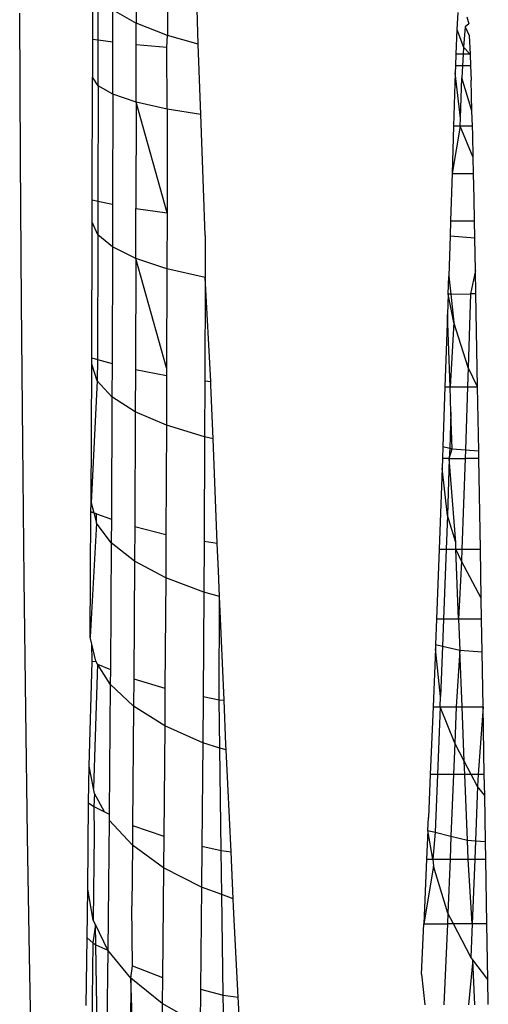
# Model space of a CAD drawing. Units: inches. Extents: x -41 to 578, y -52 to 398.
# Drawn here: x 295 to 295, y 156 to 157 of the extents above; entities that cross this region are included whole.
import ezdxf

# ---------------------------------------------------------------- set-up
doc = ezdxf.new("R2010")
doc.units = ezdxf.units.IN
doc.header["$MEASUREMENT"] = 0
doc.layers.add('VP-EQ', color=7, linetype='Continuous', true_color=0x8a3492)

# ---------------------------------------------------------------- blocks, each defined once
blk = doc.blocks.new('1232')
at = {"layer": 'VP-EQ', "color": 7}
for p, q in [((-28.59327, -47.459), (-28.59362, -47.53388)), ((-28.56249, -47.47601), (-28.56282, -47.54602)), ((-28.63664, -47.4915), (-28.63677, -47.54962)), ((-28.53227, -47.55445), (-28.53452, -47.49067)), ((-28.63119, -47.55035), (-28.6311, -47.50626)), ((-28.70786, -47.6679), (-28.70865, -47.52388)), ((-28.61668, -47.55225), (-28.61661, -47.52061)), ((-28.61661, -47.52061), (-28.59362, -47.53388)), ((-28.27618, -47.5232), (-28.27702, -47.53986)), ((-28.26717, -47.5275), (-28.26526, -47.53453)), ((-28.59367, -47.55478), (-28.59362, -47.53388)), ((-28.56282, -47.54602), (-28.59362, -47.53388)), ((-28.26883, -47.53724), (-28.27044, -47.5574)), ((-28.26526, -47.53453), (-28.26883, -47.53724)), ((-28.26883, -47.53724), (-28.26467, -47.54582)), ((-28.56351, -47.55749), (-28.56282, -47.54602)), ((-28.53227, -47.55445), (-28.56282, -47.54602)), ((-28.27702, -47.53986), (-28.27789, -47.56426)), ((-28.27702, -47.53986), (-28.27044, -47.5574)), ((-28.26467, -47.54582), (-28.26396, -47.56423)), ((-28.63677, -47.54962), (-28.63685, -47.58716)), ((-28.63677, -47.54962), (-28.63119, -47.55035)), ((-28.63129, -47.59569), (-28.63119, -47.55035)), ((-28.63119, -47.55035), (-28.61668, -47.55225)), ((-28.61679, -47.60394), (-28.61668, -47.55225)), ((-28.59379, -47.61166), (-28.59367, -47.55478)), ((-28.59367, -47.55478), (-28.56351, -47.55749)), ((-28.56298, -47.61862), (-28.56351, -47.55749)), ((-28.52983, -47.62388), (-28.53227, -47.55445)), ((-28.27044, -47.5574), (-28.27078, -47.56425)), ((-28.27044, -47.5574), (-28.26396, -47.56423)), ((-28.27789, -47.56426), (-28.2783, -47.57579)), ((-28.27078, -47.56425), (-28.27789, -47.56426)), ((-28.27078, -47.56425), (-28.27136, -47.57578)), ((-28.26396, -47.56423), (-28.27078, -47.56425)), ((-28.26396, -47.56423), (-28.26352, -47.57576)), ((-28.2783, -47.57579), (-28.27854, -47.58265)), ((-28.27136, -47.57578), (-28.2783, -47.57579)), ((-28.27136, -47.57578), (-28.27196, -47.58768)), ((-28.26352, -47.57576), (-28.27136, -47.57578)), ((-28.26352, -47.57576), (-28.26297, -47.59015)), ((-28.27854, -47.58265), (-28.28023, -47.63558)), ((-28.27339, -47.6277), (-28.27854, -47.58265)), ((-28.63706, -47.70841), (-28.63685, -47.58716)), ((-28.63129, -47.59569), (-28.63685, -47.58716)), ((-28.63129, -47.59569), (-28.63149, -47.70957)), ((-28.61679, -47.60394), (-28.63129, -47.59569)), ((-28.27339, -47.6277), (-28.27196, -47.58768)), ((-28.26206, -47.62043), (-28.27196, -47.58768)), ((-28.26206, -47.62043), (-28.26297, -47.59015)), ((-28.61679, -47.60394), (-28.61698, -47.71259)), ((-28.59379, -47.61166), (-28.61679, -47.60394)), ((-28.59379, -47.61166), (-28.59397, -47.71668)), ((-28.56315, -47.72112), (-28.59379, -47.61166)), ((-28.56298, -47.61862), (-28.59379, -47.61166)), ((-28.56298, -47.61862), (-28.56315, -47.72112)), ((-28.52983, -47.62388), (-28.56298, -47.61862)), ((-28.52727, -47.69662), (-28.52983, -47.62388)), ((-28.26161, -47.63553), (-28.26206, -47.62043)), ((-28.27364, -47.63556), (-28.28172, -47.68235)), ((-28.28023, -47.63558), (-28.28172, -47.68235)), ((-28.27364, -47.63556), (-28.28023, -47.63558)), ((-28.27364, -47.63556), (-28.27339, -47.6277)), ((-28.26161, -47.63553), (-28.27364, -47.63556)), ((-28.26082, -47.66656), (-28.27364, -47.63556)), ((-28.26135, -47.64418), (-28.26161, -47.63553)), ((-28.26082, -47.66656), (-28.26135, -47.64418)), ((-28.70687, -47.80958), (-28.70786, -47.6679)), ((-28.26044, -47.6823), (-28.26082, -47.66656)), ((-28.28172, -47.68235), (-28.2832, -47.72888)), ((-28.28172, -47.68235), (-28.26044, -47.6823)), ((-28.25985, -47.70707), (-28.26044, -47.6823)), ((-28.5255, -47.74354), (-28.52727, -47.69662)), ((-28.63709, -47.73025), (-28.63706, -47.70841)), ((-28.63706, -47.70841), (-28.63149, -47.70957)), ((-28.63149, -47.70957), (-28.63154, -47.7427)), ((-28.63149, -47.70957), (-28.61698, -47.71259)), ((-28.61698, -47.71259), (-28.61705, -47.75476)), ((-28.25944, -47.72883), (-28.25985, -47.70707)), ((-28.59405, -47.76605), (-28.59397, -47.71668)), ((-28.59397, -47.71668), (-28.56315, -47.72112)), ((-28.56315, -47.72112), (-28.56325, -47.77625)), ((-28.63753, -47.86435), (-28.63709, -47.73025)), ((-28.63154, -47.7427), (-28.63709, -47.73025)), ((-28.2832, -47.72888), (-28.28368, -47.74394)), ((-28.2832, -47.72888), (-28.25944, -47.72883)), ((-28.25911, -47.74573), (-28.25944, -47.72883)), ((-28.63154, -47.7427), (-28.63195, -47.86593)), ((-28.61705, -47.75476), (-28.63154, -47.7427)), ((-28.5255, -47.74354), (-28.52557, -47.78501)), ((-28.28368, -47.74394), (-28.28494, -47.78368)), ((-28.28368, -47.74394), (-28.25911, -47.74573)), ((-28.25849, -47.77802), (-28.25911, -47.74573)), ((-28.61705, -47.75476), (-28.61743, -47.87006)), ((-28.59405, -47.76605), (-28.61705, -47.75476)), ((-28.59405, -47.76605), (-28.59441, -47.87578)), ((-28.56357, -47.87423), (-28.59405, -47.76605)), ((-28.56325, -47.77625), (-28.59405, -47.76605)), ((-28.56325, -47.77625), (-28.56357, -47.87423)), ((-28.52557, -47.78501), (-28.56325, -47.77625)), ((-28.25849, -47.77802), (-28.26341, -47.80122)), ((-28.25809, -47.80121), (-28.25849, -47.77802)), ((-28.52557, -47.78501), (-28.5259, -47.88689)), ((-28.52006, -47.88765), (-28.52557, -47.78501)), ((-28.28555, -47.80127), (-28.28494, -47.78368)), ((-28.28494, -47.78368), (-28.28297, -47.80127)), ((-28.70567, -47.94811), (-28.70687, -47.80958)), ((-28.28555, -47.80127), (-28.28625, -47.82151)), ((-28.28297, -47.80127), (-28.28555, -47.80127)), ((-28.27981, -47.82952), (-28.28555, -47.80127)), ((-28.28297, -47.80127), (-28.26341, -47.80122)), ((-28.28297, -47.80127), (-28.27981, -47.82952)), ((-28.26341, -47.80122), (-28.26572, -47.87393)), ((-28.25809, -47.80121), (-28.26341, -47.80122)), ((-28.2565, -47.89288), (-28.25809, -47.80121)), ((-28.28625, -47.82151), (-28.28871, -47.89295)), ((-28.28373, -47.89294), (-28.28625, -47.82151)), ((-28.27981, -47.82952), (-28.28373, -47.89294)), ((-28.26572, -47.87393), (-28.27981, -47.82952)), ((-28.63755, -47.87065), (-28.63753, -47.86435)), ((-28.63753, -47.86435), (-28.63195, -47.86593)), ((-28.63195, -47.86593), (-28.63201, -47.88698)), ((-28.63195, -47.86593), (-28.61743, -47.87006)), ((-28.63822, -48.00755), (-28.63755, -47.87065)), ((-28.63201, -47.88698), (-28.63755, -47.87065)), ((-28.61743, -47.87006), (-28.61753, -47.90276)), ((-28.59441, -47.87578), (-28.59455, -47.91756)), ((-28.59441, -47.87578), (-28.56359, -47.88184)), ((-28.56357, -47.87423), (-28.56359, -47.88184)), ((-28.26572, -47.87393), (-28.26638, -47.8929)), ((-28.2565, -47.89288), (-28.26572, -47.87393)), ((-28.63201, -47.88698), (-28.63822, -48.00755)), ((-28.61753, -47.90276), (-28.63201, -47.88698)), ((-28.56359, -47.88184), (-28.56375, -47.93089)), ((-28.5259, -47.88689), (-28.52608, -47.9424)), ((-28.5259, -47.88689), (-28.52006, -47.88765)), ((-28.51993, -47.89134), (-28.52006, -47.88765)), ((-28.51778, -47.94418), (-28.51993, -47.89134)), ((-28.28871, -47.89295), (-28.29074, -47.95197)), ((-28.28871, -47.89295), (-28.28373, -47.89294)), ((-28.28373, -47.89294), (-28.26638, -47.8929)), ((-28.28286, -47.91785), (-28.28373, -47.89294)), ((-28.26638, -47.8929), (-28.26852, -47.95507)), ((-28.26638, -47.8929), (-28.2565, -47.89288)), ((-28.25541, -47.95604), (-28.2565, -47.89288)), ((-28.61753, -47.90276), (-28.61812, -48.0236)), ((-28.59455, -47.91756), (-28.61753, -47.90276)), ((-28.59455, -47.91756), (-28.5951, -48.03103)), ((-28.56375, -47.93089), (-28.59455, -47.91756)), ((-28.28286, -47.91785), (-28.28408, -47.95351)), ((-28.28158, -47.9541), (-28.28286, -47.91785)), ((-28.56375, -47.93089), (-28.56428, -48.0387)), ((-28.52608, -47.9424), (-28.56375, -47.93089)), ((-28.52608, -47.9424), (-28.52659, -48.04524)), ((-28.51778, -47.94418), (-28.52608, -47.9424)), ((-28.5136, -48.04737), (-28.51778, -47.94418)), ((-28.70429, -48.08266), (-28.70567, -47.94811)), ((-28.29074, -47.95197), (-28.29115, -47.96386)), ((-28.29074, -47.95197), (-28.28408, -47.95351)), ((-28.28408, -47.95351), (-28.28444, -47.96385)), ((-28.28444, -47.96385), (-28.28158, -47.9541)), ((-28.28408, -47.95351), (-28.28158, -47.9541)), ((-28.28158, -47.9541), (-28.26852, -47.95507)), ((-28.26852, -47.95507), (-28.26882, -47.96381)), ((-28.26852, -47.95507), (-28.25541, -47.95604)), ((-28.25527, -47.96378), (-28.25541, -47.95604)), ((-28.29115, -47.96386), (-28.29148, -47.97343)), ((-28.28444, -47.96385), (-28.29115, -47.96386)), ((-28.28444, -47.96385), (-28.28638, -48.02002)), ((-28.28444, -47.96385), (-28.26882, -47.96381)), ((-28.27809, -48.04661), (-28.28444, -47.96385)), ((-28.26882, -47.96381), (-28.27191, -48.05331)), ((-28.25527, -47.96378), (-28.26882, -47.96381)), ((-28.25372, -48.05327), (-28.25527, -47.96378)), ((-28.29148, -47.97343), (-28.29448, -48.05336)), ((-28.28638, -48.02002), (-28.29148, -47.97343)), ((-28.63828, -48.01639), (-28.63822, -48.00755)), ((-28.63822, -48.00755), (-28.63552, -48.01738)), ((-28.6391, -48.1401), (-28.63828, -48.01639)), ((-28.63828, -48.01639), (-28.63552, -48.01738)), ((-28.63266, -48.0184), (-28.63828, -48.01639)), ((-28.63552, -48.01738), (-28.6327, -48.0276)), ((-28.63552, -48.01738), (-28.63266, -48.0184)), ((-28.6327, -48.0276), (-28.63266, -48.0184)), ((-28.63266, -48.0184), (-28.61812, -48.0236)), ((-28.61812, -48.0236), (-28.61824, -48.04704)), ((-28.28638, -48.02002), (-28.28762, -48.05335)), ((-28.27809, -48.04661), (-28.28638, -48.02002)), ((-28.6327, -48.0276), (-28.6391, -48.1401)), ((-28.61824, -48.04704), (-28.6327, -48.0276)), ((-28.5951, -48.03103), (-28.59527, -48.06525)), ((-28.5951, -48.03103), (-28.56428, -48.0387)), ((-28.56428, -48.0387), (-28.56449, -48.08169)), ((-28.61824, -48.04704), (-28.61907, -48.17224)), ((-28.59527, -48.06525), (-28.61824, -48.04704)), ((-28.52659, -48.04524), (-28.52683, -48.09584)), ((-28.52659, -48.04524), (-28.5136, -48.04737)), ((-28.5125, -48.07469), (-28.5136, -48.04737)), ((-28.29448, -48.05336), (-28.29706, -48.12238)), ((-28.29448, -48.05336), (-28.28762, -48.05335)), ((-28.28762, -48.05335), (-28.29021, -48.12236)), ((-28.28762, -48.05335), (-28.27784, -48.05332)), ((-28.27784, -48.05332), (-28.27809, -48.04661)), ((-28.27784, -48.05332), (-28.27191, -48.05331)), ((-28.27231, -48.06515), (-28.27784, -48.05332)), ((-28.27524, -48.12233), (-28.27784, -48.05332)), ((-28.27191, -48.05331), (-28.27231, -48.06515)), ((-28.27191, -48.05331), (-28.25372, -48.05327)), ((-28.25289, -48.10156), (-28.25372, -48.05327)), ((-28.59527, -48.06525), (-28.59604, -48.18149)), ((-28.56449, -48.08169), (-28.59527, -48.06525)), ((-28.27231, -48.06515), (-28.27524, -48.12233)), ((-28.25289, -48.10156), (-28.27231, -48.06515)), ((-28.70272, -48.21244), (-28.70429, -48.08266)), ((-28.56449, -48.08169), (-28.56521, -48.1907)), ((-28.52683, -48.09584), (-28.56449, -48.08169)), ((-28.51139, -48.09992), (-28.5125, -48.07469)), ((-28.52683, -48.09584), (-28.52752, -48.19882)), ((-28.51139, -48.09992), (-28.52683, -48.09584)), ((-28.51153, -48.20197), (-28.51139, -48.09992)), ((-28.50691, -48.20249), (-28.51139, -48.09992)), ((-28.25253, -48.12228), (-28.25289, -48.10156)), ((-28.29706, -48.12238), (-28.298, -48.14754)), ((-28.29021, -48.12236), (-28.29706, -48.12238)), ((-28.29021, -48.12236), (-28.29121, -48.14914)), ((-28.27524, -48.12233), (-28.29021, -48.12236)), ((-28.25253, -48.12228), (-28.27524, -48.12233)), ((-28.27524, -48.12233), (-28.27407, -48.1532)), ((-28.25196, -48.15486), (-28.25253, -48.12228)), ((-28.63744, -48.14727), (-28.6391, -48.1401)), ((-28.6336, -48.1638), (-28.63744, -48.14727)), ((-28.63726, -48.16442), (-28.63744, -48.14727)), ((-28.298, -48.14754), (-28.29816, -48.15169)), ((-28.298, -48.14754), (-28.29121, -48.14914)), ((-28.29121, -48.14914), (-28.29308, -48.19899)), ((-28.29121, -48.14914), (-28.27407, -48.1532)), ((-28.29816, -48.15169), (-28.3005, -48.20918)), ((-28.29308, -48.19899), (-28.29816, -48.15169)), ((-28.27407, -48.1532), (-28.2777, -48.20913)), ((-28.27407, -48.1532), (-28.25196, -48.15486)), ((-28.27181, -48.20912), (-28.27407, -48.1532)), ((-28.25103, -48.20907), (-28.25196, -48.15486)), ((-28.64018, -48.26757), (-28.63726, -48.16442)), ((-28.63726, -48.16442), (-28.6336, -48.1638)), ((-28.63171, -48.1668), (-28.63575, -48.28959)), ((-28.63171, -48.1668), (-28.6336, -48.1638)), ((-28.61916, -48.18674), (-28.63171, -48.1668)), ((-28.63171, -48.1668), (-28.61907, -48.17224)), ((-28.61907, -48.17224), (-28.61916, -48.18674)), ((-28.61916, -48.18674), (-28.62025, -48.31499)), ((-28.59621, -48.20828), (-28.61916, -48.18674)), ((-28.59604, -48.18149), (-28.59621, -48.20828)), ((-28.59604, -48.18149), (-28.56521, -48.1907)), ((-28.56521, -48.1907), (-28.56546, -48.22769)), ((-28.52752, -48.19882), (-28.52782, -48.24444)), ((-28.52752, -48.19882), (-28.51153, -48.20197)), ((-28.29349, -48.20917), (-28.29308, -48.19899)), ((-28.59621, -48.20828), (-28.59721, -48.32618)), ((-28.56546, -48.22769), (-28.59621, -48.20828)), ((-28.51153, -48.20197), (-28.50691, -48.20249)), ((-28.51095, -48.24971), (-28.51153, -48.20197)), ((-28.50498, -48.24646), (-28.50691, -48.20249)), ((-28.3005, -48.20918), (-28.30323, -48.27588)), ((-28.3005, -48.20918), (-28.29349, -48.20917)), ((-28.29349, -48.20917), (-28.29622, -48.27586)), ((-28.29349, -48.20917), (-28.2777, -48.20913)), ((-28.27904, -48.24482), (-28.29349, -48.20917)), ((-28.2777, -48.20913), (-28.27904, -48.24482)), ((-28.2777, -48.20913), (-28.27181, -48.20912)), ((-28.27181, -48.20912), (-28.25103, -48.20907)), ((-28.26963, -48.26273), (-28.27181, -48.20912)), ((-28.25103, -48.20907), (-28.25602, -48.27578)), ((-28.24987, -48.27576), (-28.25103, -48.20907)), ((-28.70098, -48.33668), (-28.70272, -48.21244)), ((-28.56546, -48.22769), (-28.56638, -48.33687)), ((-28.52782, -48.24444), (-28.56546, -48.22769)), ((-28.52782, -48.24444), (-28.52868, -48.34665)), ((-28.51095, -48.24971), (-28.52782, -48.24444)), ((-28.50474, -48.25165), (-28.50498, -48.24646)), ((-28.27904, -48.24482), (-28.28031, -48.27583)), ((-28.26963, -48.26273), (-28.27904, -48.24482)), ((-28.50973, -48.351), (-28.51095, -48.24971)), ((-28.50474, -48.25165), (-28.51095, -48.24971)), ((-28.49997, -48.35227), (-28.50474, -48.25165)), ((-28.64056, -48.30376), (-28.64018, -48.26757)), ((-28.63575, -48.28959), (-28.64018, -48.26757)), ((-28.26278, -48.27579), (-28.26963, -48.26273)), ((-28.2691, -48.2758), (-28.26963, -48.26273)), ((-28.30323, -48.27588), (-28.30496, -48.31834)), ((-28.29622, -48.27586), (-28.30323, -48.27588)), ((-28.29622, -48.27586), (-28.29855, -48.33293)), ((-28.28031, -48.27583), (-28.29622, -48.27586)), ((-28.28031, -48.27583), (-28.28279, -48.33672)), ((-28.2691, -48.2758), (-28.28031, -48.27583)), ((-28.26278, -48.27579), (-28.2691, -48.2758)), ((-28.26648, -48.34064), (-28.2691, -48.2758)), ((-28.25602, -48.27578), (-28.26278, -48.27579)), ((-28.25647, -48.28779), (-28.26278, -48.27579)), ((-28.25602, -48.27578), (-28.25647, -48.28779)), ((-28.24987, -48.27576), (-28.25602, -48.27578)), ((-28.24951, -48.29668), (-28.24987, -48.27576)), ((-28.63471, -48.29474), (-28.63575, -48.28959)), ((-28.63471, -48.29474), (-28.63553, -48.30737)), ((-28.62491, -48.31267), (-28.63471, -48.29474)), ((-28.25647, -48.28779), (-28.25865, -48.34124)), ((-28.24951, -48.29668), (-28.25647, -48.28779)), ((-28.24873, -48.342), (-28.24951, -48.29668)), ((-28.64145, -48.38915), (-28.64056, -48.30376)), ((-28.64056, -48.30376), (-28.63553, -48.30737)), ((-28.63553, -48.30737), (-28.62491, -48.31267)), ((-28.63553, -48.30737), (-28.63514, -48.33552)), ((-28.62491, -48.31267), (-28.62025, -48.31499)), ((-28.62025, -48.31499), (-28.6203, -48.32109)), ((-28.6203, -48.32109), (-28.62164, -48.44923)), ((-28.59738, -48.34577), (-28.6203, -48.32109)), ((-28.59721, -48.32618), (-28.59738, -48.34577)), ((-28.59721, -48.32618), (-28.56638, -48.33687)), ((-28.30554, -48.33125), (-28.30496, -48.31834)), ((-28.63514, -48.33552), (-28.63602, -48.41967)), ((-28.30554, -48.33125), (-28.3068, -48.35948)), ((-28.30554, -48.33125), (-28.29855, -48.33293)), ((-28.30062, -48.35947), (-28.30554, -48.33125)), ((-28.29855, -48.33293), (-28.30062, -48.35947)), ((-28.29855, -48.33293), (-28.28279, -48.33672)), ((-28.69907, -48.45465), (-28.70098, -48.33668)), ((-28.56638, -48.33687), (-28.56664, -48.36807)), ((-28.28279, -48.33672), (-28.28372, -48.35943)), ((-28.28279, -48.33672), (-28.26648, -48.34064)), ((-28.26648, -48.34064), (-28.25865, -48.34124)), ((-28.26566, -48.35939), (-28.26648, -48.34064)), ((-28.25865, -48.34124), (-28.25939, -48.35938)), ((-28.25865, -48.34124), (-28.24873, -48.342)), ((-28.24842, -48.35935), (-28.24873, -48.342)), ((-28.59738, -48.34577), (-28.59801, -48.40578)), ((-28.56664, -48.36807), (-28.59738, -48.34577)), ((-28.52868, -48.34665), (-28.52903, -48.38731)), ((-28.52868, -48.34665), (-28.50973, -48.351)), ((-28.50973, -48.351), (-28.49997, -48.35227)), ((-28.50912, -48.39445), (-28.50973, -48.351)), ((-28.49778, -48.39852), (-28.49997, -48.35227)), ((-28.3068, -48.35948), (-28.30966, -48.42346)), ((-28.3068, -48.35948), (-28.30062, -48.35947)), ((-28.30062, -48.35947), (-28.28372, -48.35943)), ((-28.30062, -48.35947), (-28.29991, -48.36628)), ((-28.28372, -48.35943), (-28.2859, -48.41275)), ((-28.28372, -48.35943), (-28.26566, -48.35939)), ((-28.26566, -48.35939), (-28.25939, -48.35938)), ((-28.26201, -48.42335), (-28.26566, -48.35939)), ((-28.25939, -48.35938), (-28.26201, -48.42335)), ((-28.25939, -48.35938), (-28.24842, -48.35935)), ((-28.24732, -48.42332), (-28.24842, -48.35935)), ((-28.56664, -48.36807), (-28.56778, -48.47635)), ((-28.52903, -48.38731), (-28.56664, -48.36807)), ((-28.29991, -48.36628), (-28.30966, -48.42346)), ((-28.2859, -48.41275), (-28.29991, -48.36628)), ((-28.64207, -48.43735), (-28.64145, -48.38915)), ((-28.63602, -48.41967), (-28.64145, -48.38915)), ((-28.52903, -48.38731), (-28.53008, -48.48788)), ((-28.50912, -48.39445), (-28.52903, -48.38731)), ((-28.49778, -48.39852), (-28.50912, -48.39445)), ((-28.50773, -48.49368), (-28.50912, -48.39445)), ((-28.4974, -48.4065), (-28.49778, -48.39852)), ((-28.59718, -48.46478), (-28.59801, -48.40578)), ((-28.49279, -48.4959), (-28.4974, -48.4065)), ((-28.2859, -48.41275), (-28.28637, -48.42341)), ((-28.28038, -48.42339), (-28.2859, -48.41275)), ((-28.6339, -48.42403), (-28.63602, -48.41967)), ((-28.31188, -48.47315), (-28.30966, -48.42346)), ((-28.30966, -48.42346), (-28.28637, -48.42341)), ((-28.28637, -48.42341), (-28.28994, -48.5033)), ((-28.28038, -48.42339), (-28.28637, -48.42341)), ((-28.26201, -48.42335), (-28.28038, -48.42339)), ((-28.26335, -48.45631), (-28.28038, -48.42339)), ((-28.26201, -48.42335), (-28.26335, -48.45631)), ((-28.24732, -48.42332), (-28.26201, -48.42335)), ((-28.24637, -48.47831), (-28.24732, -48.42332)), ((-28.6339, -48.42403), (-28.63631, -48.44203)), ((-28.62164, -48.44923), (-28.6339, -48.42403)), ((-28.63362, -48.44421), (-28.6339, -48.42403)), ((-28.64292, -48.50413), (-28.64207, -48.43735)), ((-28.64207, -48.43735), (-28.63631, -48.44203)), ((-28.63631, -48.44203), (-28.63752, -48.53782)), ((-28.63631, -48.44203), (-28.63362, -48.44421)), ((-28.63362, -48.44421), (-28.62164, -48.44923)), ((-28.6319, -48.55062), (-28.63362, -48.44421)), ((-28.62164, -48.44923), (-28.62318, -48.57045)), ((-28.59876, -48.47695), (-28.62164, -48.44923)), ((-28.69701, -48.56564), (-28.69907, -48.45465)), ((-28.2613, -48.45897), (-28.26545, -48.50324)), ((-28.2613, -48.45897), (-28.26335, -48.45631)), ((-28.24637, -48.47831), (-28.2613, -48.45897)), ((-28.25937, -48.50323), (-28.2613, -48.45897)), ((-28.59876, -48.47695), (-28.59718, -48.46478)), ((-28.59718, -48.46478), (-28.56778, -48.47635)), ((-28.59876, -48.47695), (-28.60024, -48.59377)), ((-28.56805, -48.50199), (-28.59876, -48.47695)), ((-28.59505, -48.59703), (-28.59876, -48.47695)), ((-28.56778, -48.47635), (-28.56805, -48.50199)), ((-28.31188, -48.47315), (-28.30876, -48.50334)), ((-28.24593, -48.5032), (-28.24637, -48.47831)), ((-28.53008, -48.48788), (-28.53046, -48.52359)), ((-28.53008, -48.48788), (-28.50773, -48.49368)), ((-28.50773, -48.49368), (-28.49279, -48.4959)), ((-28.50709, -48.53301), (-28.50773, -48.49368)), ((-28.49053, -48.5397), (-28.49279, -48.4959)), ((-28.56805, -48.50199), (-28.5694, -48.60822)), ((-28.53046, -48.52359), (-28.56805, -48.50199))]:
    blk.add_line(p, q, dxfattribs=at)

msp = doc.modelspace()

# ---------------------------------------------------------------- block references
at = {"layer": 'VP-EQ'}
msp.add_blockref('1232', (323.61045, 204.98356), dxfattribs=at)

doc.saveas('drawing.dxf')
